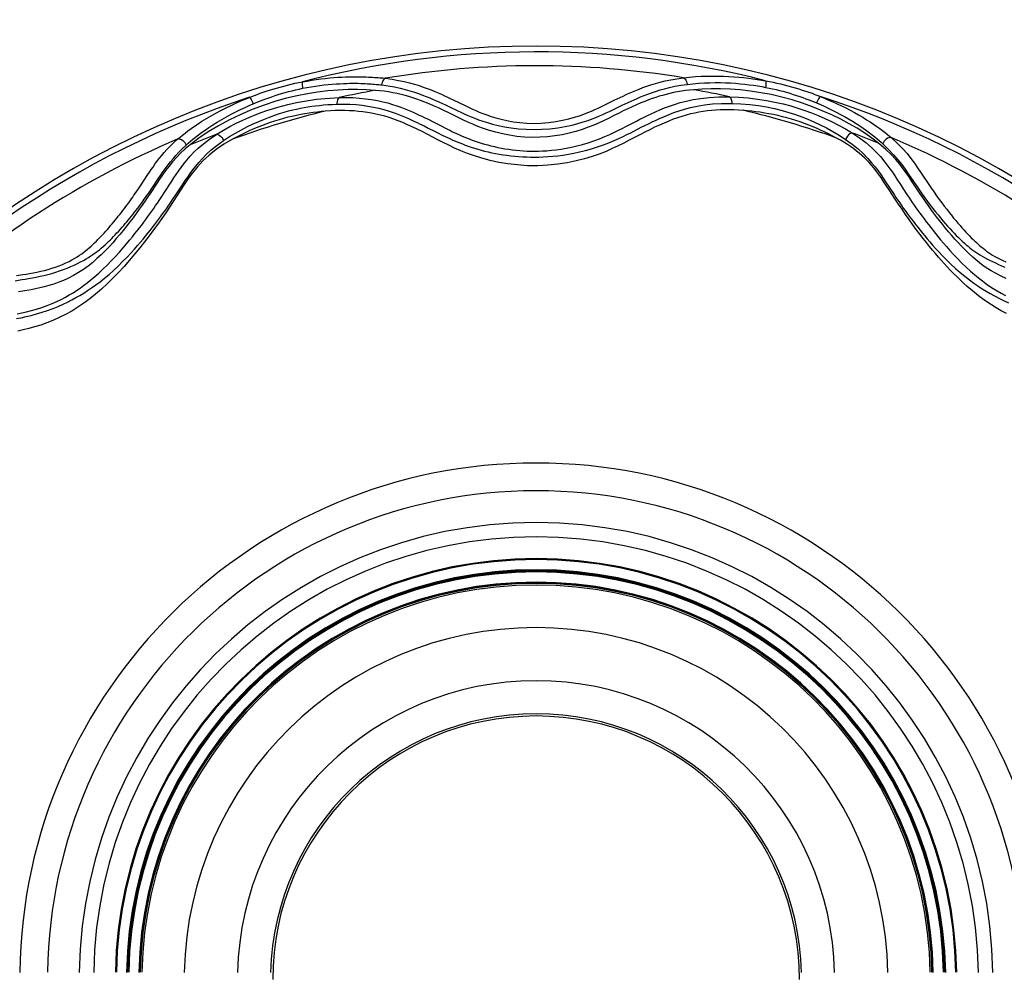
# Model space of a CAD drawing. Units: millimetres. Extents: x 197288 to 206785, y 6858 to 13184.
# Drawn here: x 200579 to 200691, y 10095 to 10203 of the extents above; entities that cross this region are included whole.
import ezdxf

# ---------------------------------------------------------------- set-up
doc = ezdxf.new("R2010")
doc.units = ezdxf.units.MM
doc.layers.add('DEFAULT', color=7, linetype='Continuous')
doc.layers.add('DiKom', color=7, linetype='Continuous')
doc.dimstyles.new('Qitele', dxfattribs={"dimscale": 85, "dimtxt": 4, "dimasz": 5, "dimexe": 4, "dimexo": 0, "dimgap": 3, "dimtad": 1, "dimdec": 0, "dimrnd": 10, "dimzin": 1, "dimtxsty": 'Standard', "dimblk": 'OBLIQUE', "dimcen": 5, "dimdle": 4, "dimclrd": 256, "dimclre": 256, "dimclrt": 256, "dimadec": 0, "dimazin": 0, "dimtfac": 1, "dimtdec": 0, "dimtmove": 0, "dimatfit": 3, "dimldrblk": 'OBLIQUE', "dimfxl": 6, "dimfxlon": 1, "dimlwd": 40, "dimlwe": 30, "dimarcsym": 0})

# ---------------------------------------------------------------- blocks, each defined once
blk = doc.blocks.new('FS-24301')
for p, q in [((200628.49, 10194.29), (200629.92, 10193.6)), ((200627.92, 10193.56), (200628.99, 10193.05)), ((200625.71, 10192.05), (200626.18, 10191.81)), ((200626.18, 10191.81), (200627.12, 10191.32)), ((200625.16, 10191.33), (200625.63, 10191.09)), ((200627.12, 10191.32), (200627.6, 10191.08)), ((200592.87, 10184.52), (200593.71, 10185.8)), ((200681.7, 10186.07), (200682.64, 10184.66)), ((200592.56, 10184.06), (200592.87, 10184.52)), ((200677.72, 10184.97), (200678.68, 10183.52)), ((200578.6, 10173.7), (200579.35, 10173.82)), ((200578.73, 10174.29), (200579.47, 10174.4))]:
    blk.add_line(p, q)
for points in [[(200605.27, 10194.58), (200605.54, 10194.69), (200605.84, 10194.8), (200606.15, 10194.92), (200606.48, 10195.04), (200606.83, 10195.16), (200607.19, 10195.28), (200607.56, 10195.4), (200607.95, 10195.52), (200608.35, 10195.64), (200608.76, 10195.76), (200609.18, 10195.87), (200609.6, 10195.98), (200610.03, 10196.08), (200610.46, 10196.18), (200610.89, 10196.27), (200611.32, 10196.35)], [(200611.32, 10196.35), (200611.29, 10196.28), (200611.28, 10196.18), (200611.28, 10196.06), (200611.29, 10195.92), (200611.3, 10195.77), (200611.33, 10195.61)], [(200611.32, 10196.35), (200611.83, 10196.44), (200612.35, 10196.53), (200612.87, 10196.61), (200613.39, 10196.68), (200613.91, 10196.74), (200614.41, 10196.79), (200614.9, 10196.83), (200615.36, 10196.87), (200615.81, 10196.89), (200616.23, 10196.91), (200616.62, 10196.92), (200616.99, 10196.93), (200617.34, 10196.93), (200617.68, 10196.93), (200617.99, 10196.93), (200618.28, 10196.92), (200618.56, 10196.91), (200618.82, 10196.9), (200619.07, 10196.89), (200619.3, 10196.88), (200619.52, 10196.86), (200619.73, 10196.85), (200619.93, 10196.83), (200620.11, 10196.82), (200620.28, 10196.8), (200620.45, 10196.79), (200620.61, 10196.77), (200620.76, 10196.75)], [(200620.76, 10196.75), (200620.65, 10196.69), (200620.55, 10196.59), (200620.46, 10196.46), (200620.4, 10196.32), (200620.35, 10196.16), (200620.33, 10196)], [(200620.76, 10196.75), (200621.54, 10196.65), (200622.26, 10196.52), (200622.91, 10196.38), (200623.51, 10196.24), (200624.07, 10196.08), (200624.59, 10195.92), (200625.07, 10195.75), (200625.53, 10195.59), (200625.96, 10195.42), (200626.37, 10195.25), (200626.76, 10195.09), (200627.13, 10194.93), (200627.48, 10194.77), (200627.82, 10194.61), (200628.15, 10194.45), (200628.49, 10194.29)], [(200645.73, 10193.72), (200646.81, 10194.25), (200647.16, 10194.42), (200647.49, 10194.58), (200647.82, 10194.73), (200648.16, 10194.89), (200648.51, 10195.05), (200648.88, 10195.21), (200649.26, 10195.37), (200649.66, 10195.53), (200650.08, 10195.69), (200650.53, 10195.85), (200651, 10196.01), (200651.5, 10196.17), (200652.04, 10196.32), (200652.63, 10196.46), (200653.26, 10196.59), (200653.95, 10196.71), (200654.69, 10196.82)], [(200654.69, 10196.82), (200655.38, 10196.89), (200656.06, 10196.94), (200656.72, 10196.98), (200657.38, 10197), (200658.02, 10197.01), (200658.64, 10197.01), (200659.25, 10196.99), (200659.85, 10196.97), (200660.43, 10196.93), (200661, 10196.89), (200661.55, 10196.83), (200662.09, 10196.77), (200662.61, 10196.7), (200663.11, 10196.63), (200663.6, 10196.55), (200664.06, 10196.47)], [(200654.69, 10196.82), (200654.8, 10196.75), (200654.9, 10196.65), (200654.99, 10196.53), (200655.05, 10196.38), (200655.1, 10196.23), (200655.12, 10196.06)], [(200655.12, 10196.06), (200655.78, 10196.13), (200656.44, 10196.19), (200657.08, 10196.23), (200657.7, 10196.25), (200658.32, 10196.26), (200658.92, 10196.26), (200659.5, 10196.24), (200660.07, 10196.22), (200660.62, 10196.18), (200661.16, 10196.14), (200661.69, 10196.08), (200662.2, 10196.02), (200662.69, 10195.96), (200663.16, 10195.88), (200663.62, 10195.81), (200664.06, 10195.72)], [(200664.06, 10196.47), (200664.09, 10196.4), (200664.1, 10196.3), (200664.1, 10196.18), (200664.1, 10196.04), (200664.08, 10195.89), (200664.06, 10195.72)], [(200664.06, 10196.47), (200664.49, 10196.39), (200664.91, 10196.3), (200665.32, 10196.21), (200665.74, 10196.12), (200666.16, 10196.01), (200666.59, 10195.9), (200667.01, 10195.78), (200667.43, 10195.66), (200667.84, 10195.54), (200668.23, 10195.41), (200668.62, 10195.29), (200668.98, 10195.16), (200669.34, 10195.04), (200669.67, 10194.91), (200669.99, 10194.79), (200670.28, 10194.68)], [(200619.58, 10195.38), (200618.61, 10195.44), (200617.59, 10195.47), (200616.5, 10195.46), (200615.37, 10195.41), (200614.21, 10195.31), (200613.03, 10195.18), (200611.88, 10195), (200610.71, 10194.77), (200609.51, 10194.49), (200608.27, 10194.14), (200606.95, 10193.7), (200605.6, 10193.2), (200604.28, 10192.64), (200602.99, 10192.02), (200601.75, 10191.35), (200600.57, 10190.65), (200599.5, 10189.93), (200598.51, 10189.18)], [(200605.69, 10193.85), (200605.95, 10193.96), (200606.23, 10194.07), (200606.52, 10194.19), (200606.83, 10194.3), (200607.15, 10194.42), (200607.48, 10194.54), (200607.83, 10194.66), (200608.19, 10194.78), (200608.56, 10194.9), (200608.94, 10195.01), (200609.33, 10195.13), (200609.73, 10195.23), (200610.12, 10195.33), (200610.52, 10195.43), (200610.92, 10195.52), (200611.33, 10195.61)], [(200611.33, 10195.61), (200611.81, 10195.7), (200612.3, 10195.78), (200612.79, 10195.86), (200613.29, 10195.93), (200613.77, 10195.99), (200614.25, 10196.04), (200614.71, 10196.08), (200615.16, 10196.12), (200615.58, 10196.14), (200615.98, 10196.16), (200616.36, 10196.17), (200616.71, 10196.18), (200617.05, 10196.18), (200617.37, 10196.18), (200617.67, 10196.18), (200617.95, 10196.17), (200618.22, 10196.16), (200618.47, 10196.15), (200618.71, 10196.14), (200618.93, 10196.12), (200619.14, 10196.11), (200619.34, 10196.09), (200619.53, 10196.08), (200619.71, 10196.06), (200619.88, 10196.05), (200620.04, 10196.03), (200620.19, 10196.01), (200620.33, 10196)], [(200627.92, 10192.85), (200627.35, 10193.12), (200626.79, 10193.38), (200626.25, 10193.62), (200625.73, 10193.85), (200625.24, 10194.05), (200624.77, 10194.23), (200624.32, 10194.39), (200623.87, 10194.54), (200623.44, 10194.67), (200622.99, 10194.8), (200622.54, 10194.91), (200622.08, 10195.02), (200621.6, 10195.11), (200621.11, 10195.2), (200620.61, 10195.27), (200620.1, 10195.33), (200619.58, 10195.38)], [(200620.33, 10196), (200621.09, 10195.89), (200621.78, 10195.77), (200622.42, 10195.63), (200623.01, 10195.48), (200623.55, 10195.33), (200624.06, 10195.17), (200624.53, 10195.01), (200624.98, 10194.84), (200625.41, 10194.68), (200625.81, 10194.51), (200626.2, 10194.35), (200626.57, 10194.19), (200626.92, 10194.03), (200627.25, 10193.88), (200627.59, 10193.72), (200627.92, 10193.56)], [(200655.87, 10195.45), (200655.39, 10195.4), (200654.92, 10195.35), (200654.46, 10195.28), (200654.01, 10195.2), (200653.57, 10195.12), (200653.15, 10195.02), (200652.73, 10194.92), (200652.33, 10194.81), (200651.93, 10194.7), (200651.54, 10194.57), (200651.13, 10194.44), (200650.72, 10194.29), (200650.29, 10194.12), (200649.84, 10193.94), (200649.37, 10193.74), (200648.87, 10193.52), (200648.36, 10193.28), (200647.84, 10193.03), (200647.31, 10192.76), (200646.77, 10192.5), (200646.23, 10192.23), (200645.67, 10191.96), (200645.1, 10191.69), (200644.49, 10191.43), (200643.86, 10191.17), (200643.18, 10190.93), (200642.45, 10190.7), (200641.68, 10190.5), (200640.88, 10190.32), (200640.05, 10190.19), (200639.2, 10190.09), (200638.33, 10190.03), (200637.45, 10190.02), (200636.58, 10190.06), (200635.72, 10190.14), (200634.89, 10190.26), (200634.08, 10190.41), (200633.32, 10190.6), (200632.6, 10190.81), (200631.92, 10191.03), (200631.29, 10191.27), (200630.7, 10191.52), (200630.14, 10191.77), (200629.58, 10192.03), (200629.03, 10192.3), (200627.92, 10192.85)], [(200647.73, 10193.69), (200648.06, 10193.85), (200648.39, 10194), (200648.73, 10194.15), (200649.08, 10194.31), (200649.44, 10194.47), (200649.82, 10194.63), (200650.21, 10194.79), (200650.63, 10194.95), (200651.07, 10195.11), (200651.53, 10195.26), (200652.03, 10195.42), (200652.55, 10195.56), (200653.12, 10195.71), (200653.73, 10195.84), (200654.4, 10195.96), (200655.12, 10196.06)], [(200676.97, 10189.33), (200676.17, 10189.94), (200675.34, 10190.52), (200674.48, 10191.06), (200673.57, 10191.58), (200672.61, 10192.09), (200671.58, 10192.59), (200670.51, 10193.06), (200669.39, 10193.51), (200668.24, 10193.92), (200667.07, 10194.29), (200665.89, 10194.61), (200664.69, 10194.89), (200663.5, 10195.11), (200662.32, 10195.29), (200661.16, 10195.42), (200660.02, 10195.5), (200658.92, 10195.54), (200657.86, 10195.55), (200656.84, 10195.51), (200655.87, 10195.45)], [(200664.06, 10195.72), (200664.46, 10195.64), (200664.85, 10195.56), (200665.24, 10195.47), (200665.62, 10195.37), (200666.02, 10195.27), (200666.42, 10195.16), (200666.81, 10195.04), (200667.2, 10194.92), (200667.58, 10194.8), (200667.95, 10194.67), (200668.3, 10194.55), (200668.64, 10194.42), (200668.97, 10194.3), (200669.28, 10194.18), (200669.58, 10194.06), (200669.86, 10193.94)], [(200597.12, 10189.85), (200597.37, 10190.06), (200597.65, 10190.29), (200597.94, 10190.52), (200598.27, 10190.76), (200598.62, 10191.02), (200599, 10191.29), (200599.42, 10191.57), (200599.87, 10191.86), (200600.37, 10192.17), (200600.9, 10192.48), (200601.46, 10192.79), (200602.03, 10193.1), (200602.61, 10193.39), (200603.18, 10193.67), (200603.74, 10193.93), (200604.28, 10194.17), (200604.78, 10194.39), (200605.27, 10194.58)], [(200601.55, 10190.38), (200602.3, 10190.83), (200603.04, 10191.25), (200603.78, 10191.63), (200604.51, 10191.97), (200605.22, 10192.29), (200605.92, 10192.58), (200606.6, 10192.84), (200607.26, 10193.08), (200607.89, 10193.29), (200608.5, 10193.47), (200609.08, 10193.63), (200609.63, 10193.77), (200610.14, 10193.89), (200610.63, 10193.99), (200611.1, 10194.08), (200611.55, 10194.16), (200612, 10194.24), (200612.46, 10194.3), (200612.92, 10194.36), (200613.4, 10194.42), (200613.9, 10194.46), (200614.42, 10194.5), (200614.95, 10194.53), (200615.5, 10194.55)], [(200605.27, 10194.58), (200605.33, 10194.53), (200605.39, 10194.44), (200605.47, 10194.32), (200605.55, 10194.18), (200605.62, 10194.02), (200605.69, 10193.85)], [(200615.5, 10194.55), (200615.42, 10194.48), (200615.35, 10194.38), (200615.3, 10194.26), (200615.26, 10194.12), (200615.24, 10193.97), (200615.23, 10193.8)], [(200615.5, 10194.55), (200616.28, 10194.56), (200617.04, 10194.55), (200617.78, 10194.5), (200618.5, 10194.43), (200619.19, 10194.33), (200619.85, 10194.22), (200620.47, 10194.08), (200621.04, 10193.94), (200621.57, 10193.78), (200622.05, 10193.63), (200622.5, 10193.47), (200622.91, 10193.32), (200623.29, 10193.16), (200623.65, 10193.01), (200623.99, 10192.86), (200624.31, 10192.72), (200624.62, 10192.57), (200624.92, 10192.44), (200625.19, 10192.3), (200625.46, 10192.17), (200625.71, 10192.05)], [(200648.14, 10191.26), (200649.34, 10191.88), (200649.74, 10192.09), (200650.16, 10192.3), (200650.59, 10192.51), (200651.04, 10192.72), (200651.52, 10192.94), (200652.01, 10193.15), (200652.54, 10193.37), (200653.1, 10193.58), (200653.69, 10193.78), (200654.34, 10193.98), (200655.04, 10194.16), (200655.82, 10194.33), (200656.68, 10194.47), (200657.64, 10194.58), (200658.73, 10194.64), (200659.94, 10194.64)], [(200659.94, 10194.64), (200660.02, 10194.57), (200660.08, 10194.47), (200660.14, 10194.35), (200660.18, 10194.21), (200660.21, 10194.05), (200660.21, 10193.89)], [(200659.94, 10194.64), (200661.02, 10194.6), (200662.08, 10194.51), (200663.13, 10194.39), (200664.14, 10194.23), (200665.12, 10194.04), (200666.05, 10193.83), (200666.92, 10193.6), (200667.74, 10193.35), (200668.52, 10193.09), (200669.28, 10192.81), (200670.03, 10192.51), (200670.79, 10192.19), (200671.57, 10191.82), (200672.36, 10191.42), (200673.15, 10190.99), (200673.94, 10190.52)], [(200670.28, 10194.68), (200670.22, 10194.62), (200670.15, 10194.53), (200670.08, 10194.42), (200670, 10194.27), (200669.93, 10194.11), (200669.86, 10193.94)], [(200670.28, 10194.68), (200670.75, 10194.49), (200671.23, 10194.28), (200671.71, 10194.07), (200672.2, 10193.85), (200672.7, 10193.61), (200673.19, 10193.37), (200673.69, 10193.11), (200674.17, 10192.85), (200674.65, 10192.58), (200675.11, 10192.31), (200675.55, 10192.04), (200675.97, 10191.78), (200676.36, 10191.52), (200676.72, 10191.27), (200677.06, 10191.03), (200677.37, 10190.8), (200677.66, 10190.58), (200677.92, 10190.37), (200678.15, 10190.18), (200678.36, 10190)], [(200598.07, 10189.14), (200598.31, 10189.35), (200598.57, 10189.58), (200598.84, 10189.81), (200599.14, 10190.05), (200599.47, 10190.31), (200599.83, 10190.58), (200600.22, 10190.86), (200600.64, 10191.15), (200601.11, 10191.45), (200601.6, 10191.76), (200602.12, 10192.07), (200602.66, 10192.38), (200603.2, 10192.67), (200603.74, 10192.95), (200604.26, 10193.21), (200604.77, 10193.44), (200605.24, 10193.66), (200605.69, 10193.85)], [(200602.32, 10189.67), (200603.01, 10190.11), (200603.7, 10190.52), (200604.38, 10190.9), (200605.05, 10191.25), (200605.71, 10191.56), (200606.35, 10191.85), (200606.97, 10192.11), (200607.57, 10192.34), (200608.15, 10192.55), (200608.7, 10192.73), (200609.23, 10192.89), (200609.73, 10193.03), (200610.2, 10193.15), (200610.65, 10193.25), (200611.08, 10193.34), (200611.51, 10193.42), (200611.93, 10193.49), (200612.36, 10193.56), (200612.79, 10193.62), (200613.24, 10193.67), (200613.71, 10193.72), (200614.2, 10193.75), (200614.71, 10193.78), (200615.23, 10193.8)], [(200613.91, 10193), (200613.46, 10192.96), (200613.01, 10192.91), (200612.54, 10192.85), (200612.07, 10192.79), (200611.6, 10192.71), (200611.12, 10192.63), (200610.64, 10192.53), (200610.15, 10192.42), (200609.65, 10192.31), (200609.15, 10192.18), (200608.65, 10192.04), (200608.14, 10191.88), (200607.64, 10191.71), (200607.13, 10191.54), (200606.63, 10191.35), (200606.14, 10191.15), (200605.65, 10190.95), (200605.17, 10190.73), (200604.7, 10190.52), (200604.24, 10190.29), (200603.79, 10190.06), (200603.36, 10189.83)], [(200625.51, 10190.39), (200624.94, 10190.68), (200624.37, 10190.96), (200623.82, 10191.22), (200623.27, 10191.47), (200622.74, 10191.7), (200622.22, 10191.91), (200621.7, 10192.1), (200621.19, 10192.27), (200620.68, 10192.43), (200620.18, 10192.56), (200619.68, 10192.68), (200619.19, 10192.78), (200618.7, 10192.87), (200618.2, 10192.94), (200617.7, 10192.99), (200617.19, 10193.04), (200616.67, 10193.06), (200616.15, 10193.08), (200615.61, 10193.08), (200615.05, 10193.07), (200614.49, 10193.04), (200613.91, 10193)], [(200615.23, 10193.8), (200615.97, 10193.81), (200616.7, 10193.8), (200617.41, 10193.75), (200618.1, 10193.68), (200618.77, 10193.59), (200619.4, 10193.47), (200620, 10193.34), (200620.56, 10193.2), (200621.07, 10193.04), (200621.54, 10192.89), (200621.98, 10192.74), (200622.38, 10192.58), (200622.76, 10192.43), (200623.11, 10192.28), (200623.45, 10192.14), (200623.77, 10191.99), (200624.08, 10191.85), (200624.37, 10191.71), (200624.65, 10191.58), (200624.91, 10191.45), (200625.16, 10191.33)], [(200661.52, 10193.1), (200660.97, 10193.14), (200660.43, 10193.16), (200659.9, 10193.17), (200659.39, 10193.17), (200658.88, 10193.15), (200658.39, 10193.13), (200657.9, 10193.09), (200657.42, 10193.03), (200656.94, 10192.97), (200656.46, 10192.89), (200655.99, 10192.8), (200655.51, 10192.69), (200655.02, 10192.56), (200654.53, 10192.42), (200654.03, 10192.26), (200653.53, 10192.08), (200653.02, 10191.88), (200652.49, 10191.66), (200651.96, 10191.43), (200651.42, 10191.17), (200650.87, 10190.9), (200650.3, 10190.62), (200649.73, 10190.32), (200649.13, 10190.01), (200648.53, 10189.69), (200647.91, 10189.37), (200647.27, 10189.05), (200646.59, 10188.74), (200645.88, 10188.43), (200645.12, 10188.13), (200644.3, 10187.85), (200643.42, 10187.58), (200642.47, 10187.34), (200641.46, 10187.13), (200640.38, 10186.97), (200639.26, 10186.85), (200638.11, 10186.8), (200636.95, 10186.8), (200635.81, 10186.88), (200634.7, 10187.01), (200633.66, 10187.18), (200632.67, 10187.4), (200631.75, 10187.64), (200630.89, 10187.91), (200630.1, 10188.19), (200629.35, 10188.5), (200628.64, 10188.81), (200627.97, 10189.12), (200627.33, 10189.44), (200626.71, 10189.76), (200625.51, 10190.39)], [(200628.99, 10193.05), (200629.36, 10192.88), (200629.74, 10192.7), (200630.13, 10192.53), (200630.52, 10192.36), (200630.94, 10192.2), (200631.37, 10192.03), (200631.85, 10191.86), (200632.38, 10191.7), (200632.96, 10191.53), (200633.6, 10191.38), (200634.31, 10191.24), (200635.08, 10191.11), (200635.91, 10191.01), (200636.78, 10190.95), (200637.68, 10190.92), (200638.58, 10190.95), (200639.48, 10191.01), (200640.39, 10191.12), (200641.24, 10191.26), (200642.01, 10191.43), (200642.69, 10191.6), (200643.29, 10191.78), (200643.83, 10191.96), (200644.3, 10192.13), (200644.74, 10192.3), (200645.14, 10192.47), (200645.53, 10192.64), (200645.91, 10192.82), (200646.29, 10192.99), (200647.73, 10193.69)], [(200629.92, 10193.6), (200630.29, 10193.42), (200630.66, 10193.25), (200631.05, 10193.08), (200631.44, 10192.91), (200631.86, 10192.74), (200632.31, 10192.58), (200632.81, 10192.41), (200633.35, 10192.24), (200633.95, 10192.08), (200634.6, 10191.94), (200635.32, 10191.81), (200636.08, 10191.71), (200636.87, 10191.65), (200637.68, 10191.62), (200638.5, 10191.65), (200639.32, 10191.71), (200640.15, 10191.83), (200640.94, 10191.97), (200641.65, 10192.13), (200642.28, 10192.31), (200642.85, 10192.49), (200643.35, 10192.67), (200643.8, 10192.84), (200644.22, 10193.02), (200644.61, 10193.19), (200644.99, 10193.36), (200645.36, 10193.54), (200645.73, 10193.72)], [(200649.89, 10191.17), (200650.3, 10191.37), (200650.71, 10191.58), (200651.14, 10191.78), (200651.59, 10192), (200652.06, 10192.21), (200652.55, 10192.42), (200653.07, 10192.63), (200653.61, 10192.84), (200654.2, 10193.05), (200654.83, 10193.24), (200655.52, 10193.42), (200656.26, 10193.58), (200657.09, 10193.72), (200658.01, 10193.83), (200659.05, 10193.88), (200660.21, 10193.89)], [(200660.21, 10193.89), (200661.24, 10193.85), (200662.25, 10193.76), (200663.23, 10193.64), (200664.17, 10193.49), (200665.08, 10193.3), (200665.93, 10193.09), (200666.72, 10192.86), (200667.47, 10192.62), (200668.18, 10192.36), (200668.87, 10192.08), (200669.56, 10191.78), (200670.26, 10191.46), (200670.98, 10191.1), (200671.71, 10190.7), (200672.45, 10190.27), (200673.17, 10189.8)], [(200672.14, 10189.95), (200671.72, 10190.17), (200671.29, 10190.39), (200670.85, 10190.61), (200670.4, 10190.82), (200669.93, 10191.03), (200669.46, 10191.23), (200668.98, 10191.42), (200668.49, 10191.6), (200668, 10191.78), (200667.5, 10191.95), (200666.99, 10192.1), (200666.48, 10192.25), (200665.97, 10192.38), (200665.45, 10192.51), (200664.95, 10192.62), (200664.44, 10192.72), (200663.94, 10192.8), (200663.45, 10192.88), (200662.96, 10192.95), (200662.48, 10193.01), (200662, 10193.06), (200661.52, 10193.1)], [(200669.86, 10193.94), (200670.29, 10193.76), (200670.74, 10193.56), (200671.19, 10193.34), (200671.65, 10193.12), (200672.11, 10192.89), (200672.58, 10192.64), (200673.04, 10192.39), (200673.5, 10192.13), (200673.94, 10191.86), (200674.37, 10191.59), (200674.79, 10191.33), (200675.18, 10191.06), (200675.54, 10190.8), (200675.88, 10190.55), (200676.2, 10190.31), (200676.49, 10190.08), (200676.75, 10189.87), (200676.99, 10189.66), (200677.21, 10189.47), (200677.41, 10189.29)], [(200625.63, 10191.09), (200626.34, 10190.73), (200626.82, 10190.49)], [(200626.82, 10190.49), (200627.06, 10190.37), (200627.31, 10190.25), (200627.56, 10190.13), (200627.82, 10190), (200628.08, 10189.88), (200628.35, 10189.76), (200628.63, 10189.64), (200628.92, 10189.52), (200629.22, 10189.39), (200629.53, 10189.27), (200629.85, 10189.15), (200630.19, 10189.03), (200630.54, 10188.91), (200630.91, 10188.79), (200631.28, 10188.68), (200631.67, 10188.57), (200632.06, 10188.47), (200632.46, 10188.37), (200632.87, 10188.28), (200633.29, 10188.2), (200633.71, 10188.12), (200634.15, 10188.05), (200634.59, 10187.98), (200635.05, 10187.93), (200635.51, 10187.88), (200635.96, 10187.84), (200636.41, 10187.81), (200636.86, 10187.79), (200637.3, 10187.78), (200637.76, 10187.77), (200638.23, 10187.78), (200638.73, 10187.8), (200639.26, 10187.83), (200639.81, 10187.87), (200640.38, 10187.93), (200640.97, 10188.01), (200641.59, 10188.11), (200642.22, 10188.22), (200642.88, 10188.36), (200643.56, 10188.53), (200644.24, 10188.72), (200644.92, 10188.93), (200645.58, 10189.17), (200646.22, 10189.41), (200646.81, 10189.66), (200647.34, 10189.9), (200647.82, 10190.12), (200648.26, 10190.34), (200648.69, 10190.55), (200649.89, 10191.17)], [(200627.6, 10191.08), (200627.84, 10190.95), (200628.09, 10190.83), (200628.34, 10190.71), (200628.6, 10190.58), (200628.86, 10190.46), (200629.13, 10190.34), (200629.41, 10190.21), (200629.7, 10190.09), (200630, 10189.97), (200630.31, 10189.84), (200630.63, 10189.72), (200630.97, 10189.6), (200631.31, 10189.48), (200631.67, 10189.37), (200632.03, 10189.26), (200632.41, 10189.16), (200632.78, 10189.06), (200633.17, 10188.97), (200633.56, 10188.88), (200633.96, 10188.8), (200634.37, 10188.73), (200634.79, 10188.67), (200635.22, 10188.61), (200635.65, 10188.56), (200636.08, 10188.52), (200636.5, 10188.49), (200636.92, 10188.47), (200637.33, 10188.45), (200637.75, 10188.45), (200638.2, 10188.46), (200638.66, 10188.48), (200639.16, 10188.51), (200639.67, 10188.55), (200640.2, 10188.61), (200640.76, 10188.69), (200641.34, 10188.79), (200641.94, 10188.91), (200642.57, 10189.05), (200643.2, 10189.22), (200643.85, 10189.41), (200644.49, 10189.62), (200645.13, 10189.86), (200645.74, 10190.11), (200646.31, 10190.36), (200646.83, 10190.6), (200647.3, 10190.83), (200647.73, 10191.05), (200648.14, 10191.26)], [(200593.71, 10185.8), (200593.9, 10186.07), (200594.09, 10186.36), (200594.3, 10186.65), (200594.51, 10186.96), (200594.74, 10187.27), (200594.99, 10187.6), (200595.26, 10187.94), (200595.56, 10188.29), (200595.88, 10188.65), (200596.25, 10189.03), (200596.66, 10189.43), (200597.12, 10189.85)], [(200596.44, 10185.05), (200596.68, 10185.42), (200596.93, 10185.8), (200597.2, 10186.19), (200597.49, 10186.6), (200597.8, 10187.02), (200598.15, 10187.44), (200598.52, 10187.88), (200598.95, 10188.33), (200599.44, 10188.8), (200600.03, 10189.3), (200600.73, 10189.83), (200601.55, 10190.38)], [(200596.81, 10183.37), (200597.72, 10184.74), (200597.97, 10185.12), (200598.24, 10185.51), (200598.52, 10185.91), (200598.82, 10186.33), (200599.15, 10186.75), (200599.52, 10187.18), (200599.92, 10187.63), (200600.39, 10188.1), (200600.92, 10188.59), (200601.56, 10189.11), (200602.32, 10189.67)], [(200597.12, 10189.85), (200597.26, 10189.85), (200597.4, 10189.82), (200597.55, 10189.77), (200597.69, 10189.68), (200597.81, 10189.57), (200597.92, 10189.44), (200598.01, 10189.29), (200598.07, 10189.14)], [(200603.36, 10189.83), (200602.37, 10189.24), (200601.47, 10188.63), (200600.67, 10188), (200599.96, 10187.34), (200599.34, 10186.67), (200598.8, 10186), (200598.31, 10185.33), (200597.85, 10184.66), (200597.43, 10184.01)], [(200601.55, 10190.38), (200601.69, 10190.36), (200601.83, 10190.29), (200601.98, 10190.17), (200602.12, 10190.02), (200602.23, 10189.85), (200602.32, 10189.67)], [(200678.82, 10183), (200678.12, 10184.06), (200677.8, 10184.55), (200677.5, 10185.01), (200677.2, 10185.44), (200676.92, 10185.83), (200676.64, 10186.2), (200676.37, 10186.54), (200676.1, 10186.85), (200675.84, 10187.15), (200675.57, 10187.43), (200675.3, 10187.7), (200675.02, 10187.96), (200674.73, 10188.21), (200674.42, 10188.46), (200674.09, 10188.71), (200673.74, 10188.97), (200673.37, 10189.22), (200672.97, 10189.46), (200672.57, 10189.71), (200672.14, 10189.95)], [(200673.94, 10190.52), (200673.8, 10190.49), (200673.66, 10190.42), (200673.51, 10190.3), (200673.37, 10190.16), (200673.26, 10189.98), (200673.17, 10189.8)], [(200673.17, 10189.8), (200673.93, 10189.25), (200674.58, 10188.71), (200675.17, 10188.17), (200675.69, 10187.63), (200676.13, 10187.13), (200676.52, 10186.66), (200676.86, 10186.21), (200677.17, 10185.78), (200677.45, 10185.37), (200677.72, 10184.97)], [(200673.94, 10190.52), (200674.75, 10189.97), (200675.48, 10189.43), (200676.11, 10188.88), (200676.66, 10188.34), (200677.13, 10187.83), (200677.53, 10187.35), (200677.88, 10186.9), (200678.2, 10186.46), (200678.49, 10186.05), (200678.76, 10185.65), (200679.01, 10185.26)], [(200678.36, 10190), (200678.22, 10190), (200678.08, 10189.98), (200677.93, 10189.92), (200677.79, 10189.83), (200677.67, 10189.72), (200677.56, 10189.59), (200677.47, 10189.44), (200677.41, 10189.29)], [(200678.36, 10190), (200679.05, 10189.36), (200679.65, 10188.75), (200680.16, 10188.17), (200680.6, 10187.61), (200681, 10187.08), (200681.36, 10186.56), (200681.7, 10186.07)], [(200598.51, 10189.18), (200597.96, 10188.71), (200597.44, 10188.23), (200596.97, 10187.75), (200596.52, 10187.25), (200596.12, 10186.75), (200595.73, 10186.25), (200595.37, 10185.75), (200595.03, 10185.25), (200594.69, 10184.75)], [(200594.96, 10185.4), (200595.15, 10185.68), (200595.35, 10185.98), (200595.56, 10186.28), (200595.79, 10186.59), (200596.03, 10186.91), (200596.29, 10187.25), (200596.58, 10187.59), (200596.89, 10187.96), (200597.24, 10188.33), (200597.63, 10188.73), (200598.07, 10189.14)], [(200680.75, 10184.97), (200680.43, 10185.45), (200680.09, 10185.93), (200679.73, 10186.44), (200679.33, 10186.96), (200678.87, 10187.51), (200678.34, 10188.09), (200677.7, 10188.69), (200676.97, 10189.33)], [(200677.41, 10189.29), (200678.07, 10188.66), (200678.64, 10188.05), (200679.13, 10187.48), (200679.56, 10186.93), (200679.95, 10186.4), (200680.31, 10185.89), (200680.65, 10185.39), (200681.28, 10184.45)], [(200579.35, 10173.82), (200579.72, 10173.88), (200580.13, 10173.95), (200580.55, 10174.02), (200580.99, 10174.11), (200581.43, 10174.2), (200581.87, 10174.3), (200582.31, 10174.41), (200582.76, 10174.53), (200583.21, 10174.67), (200583.66, 10174.82), (200584.11, 10174.98), (200584.53, 10175.14), (200584.94, 10175.31), (200585.33, 10175.49), (200585.69, 10175.66), (200586.04, 10175.84), (200586.36, 10176.01), (200586.66, 10176.18), (200586.94, 10176.35), (200587.2, 10176.52), (200587.45, 10176.68), (200587.7, 10176.86), (200587.94, 10177.04), (200588.18, 10177.23), (200588.4, 10177.42), (200588.62, 10177.6), (200588.83, 10177.79), (200589.03, 10177.97), (200589.22, 10178.15), (200589.41, 10178.33), (200589.59, 10178.52), (200589.79, 10178.72), (200589.99, 10178.93), (200590.19, 10179.14), (200590.38, 10179.35), (200590.58, 10179.56), (200590.76, 10179.78), (200590.95, 10179.99), (200591.13, 10180.2), (200591.31, 10180.41), (200591.49, 10180.63), (200591.67, 10180.84), (200591.85, 10181.06), (200592.02, 10181.28), (200592.2, 10181.5), (200592.37, 10181.72), (200592.54, 10181.94), (200592.7, 10182.16), (200592.86, 10182.37), (200593.01, 10182.57), (200593.16, 10182.78), (200593.3, 10182.98), (200593.45, 10183.19), (200593.6, 10183.4), (200593.76, 10183.63), (200593.92, 10183.86), (200594.08, 10184.1), (200594.96, 10185.4)], [(200595.37, 10183.41), (200595.57, 10183.71), (200596.44, 10185.05)], [(200679.01, 10185.26), (200679.49, 10184.53), (200679.71, 10184.18), (200680.14, 10183.53)], [(200597.43, 10184.01), (200596.59, 10182.72), (200596.18, 10182.08), (200595.74, 10181.44), (200595.3, 10180.79), (200594.84, 10180.14), (200594.36, 10179.48), (200593.85, 10178.8), (200593.33, 10178.12), (200592.78, 10177.43), (200592.2, 10176.73), (200591.61, 10176.03), (200591, 10175.33), (200590.37, 10174.65), (200589.72, 10173.99), (200589.07, 10173.35), (200588.41, 10172.75), (200587.75, 10172.18), (200587.08, 10171.65), (200586.4, 10171.15), (200585.72, 10170.68), (200585.03, 10170.25), (200584.33, 10169.86), (200583.62, 10169.5), (200582.9, 10169.17), (200582.19, 10168.89), (200581.5, 10168.64), (200580.81, 10168.43), (200580.15, 10168.25), (200579.5, 10168.1), (200578.88, 10167.97)], [(200594.69, 10184.75), (200594.04, 10183.75), (200593.72, 10183.27), (200593.39, 10182.79), (200593.06, 10182.31), (200592.73, 10181.83), (200592.38, 10181.36), (200592.02, 10180.87), (200591.65, 10180.39), (200591.28, 10179.91), (200590.89, 10179.43), (200590.5, 10178.96), (200590.1, 10178.5), (200589.7, 10178.03), (200589.28, 10177.57), (200588.84, 10177.11), (200588.38, 10176.66), (200587.91, 10176.22), (200587.42, 10175.78), (200586.9, 10175.37), (200586.37, 10174.98), (200585.82, 10174.62), (200585.25, 10174.3), (200584.68, 10174), (200584.11, 10173.74), (200583.55, 10173.52), (200582.99, 10173.32), (200582.44, 10173.15), (200581.91, 10173.01), (200581.4, 10172.89), (200580.9, 10172.78), (200580.42, 10172.68), (200579.94, 10172.6), (200579.47, 10172.52), (200578.98, 10172.44)], [(200579.47, 10174.4), (200579.84, 10174.46), (200580.24, 10174.53), (200580.65, 10174.6), (200581.07, 10174.69), (200581.5, 10174.78), (200581.92, 10174.88), (200582.34, 10174.99), (200582.76, 10175.12), (200583.18, 10175.25), (200583.59, 10175.4), (200584, 10175.56), (200584.38, 10175.73), (200584.73, 10175.9), (200585.06, 10176.08), (200585.37, 10176.25), (200585.66, 10176.43), (200585.93, 10176.6), (200586.17, 10176.78), (200586.4, 10176.95), (200586.62, 10177.11), (200586.82, 10177.28), (200587.03, 10177.46), (200587.24, 10177.64), (200587.44, 10177.83), (200587.64, 10178.02), (200587.84, 10178.21), (200588.02, 10178.4), (200588.2, 10178.58), (200588.38, 10178.76), (200588.55, 10178.94), (200588.72, 10179.13), (200588.91, 10179.34), (200589.09, 10179.55), (200589.28, 10179.76), (200589.46, 10179.97), (200589.64, 10180.19), (200589.82, 10180.4), (200590, 10180.61), (200590.17, 10180.83), (200590.34, 10181.04), (200590.52, 10181.26), (200590.69, 10181.48), (200590.86, 10181.7), (200591.03, 10181.92), (200591.19, 10182.14), (200591.36, 10182.36), (200591.52, 10182.58), (200591.68, 10182.8), (200591.83, 10183.01), (200591.98, 10183.22), (200592.12, 10183.43), (200592.27, 10183.63), (200592.56, 10184.06)], [(200691.47, 10173.97), (200690.89, 10174.23), (200690.31, 10174.51), (200689.74, 10174.83), (200689.19, 10175.18), (200688.66, 10175.56), (200688.15, 10175.96), (200687.67, 10176.37), (200687.21, 10176.79), (200686.78, 10177.21), (200686.37, 10177.63), (200685.98, 10178.04), (200685.61, 10178.45), (200685.25, 10178.86), (200684.9, 10179.28), (200684.55, 10179.7), (200684.2, 10180.13), (200683.86, 10180.56), (200683.52, 10180.99), (200683.19, 10181.43), (200682.87, 10181.86), (200682.56, 10182.29), (200682.26, 10182.73), (200681.96, 10183.16), (200681.66, 10183.6), (200681.36, 10184.05), (200680.75, 10184.97)], [(200681.28, 10184.45), (200681.59, 10184), (200681.9, 10183.56), (200682.2, 10183.13), (200682.51, 10182.72), (200682.81, 10182.32), (200683.11, 10181.93), (200683.4, 10181.55), (200683.69, 10181.19), (200683.98, 10180.85), (200684.25, 10180.52), (200684.52, 10180.21), (200684.78, 10179.92), (200685.04, 10179.63), (200685.29, 10179.36), (200685.53, 10179.11), (200685.77, 10178.86), (200686.01, 10178.63), (200686.24, 10178.4), (200686.46, 10178.19), (200686.69, 10177.99), (200686.9, 10177.8), (200687.12, 10177.62), (200687.33, 10177.44), (200687.55, 10177.27), (200687.77, 10177.11), (200687.99, 10176.95), (200688.23, 10176.79), (200688.47, 10176.64), (200688.72, 10176.49), (200688.98, 10176.34), (200689.26, 10176.18), (200689.56, 10176.03), (200689.88, 10175.87), (200690.22, 10175.72), (200690.57, 10175.56), (200690.93, 10175.41), (200691.31, 10175.26)], [(200682.64, 10184.66), (200682.94, 10184.22), (200683.24, 10183.78), (200683.53, 10183.37), (200683.83, 10182.96), (200684.11, 10182.57), (200684.4, 10182.19), (200684.68, 10181.83), (200684.95, 10181.48), (200685.22, 10181.15), (200685.47, 10180.84), (200685.72, 10180.54), (200685.96, 10180.26), (200686.2, 10179.98), (200686.42, 10179.73), (200686.65, 10179.48), (200686.87, 10179.24), (200687.08, 10179.02), (200687.28, 10178.8), (200687.48, 10178.6), (200687.68, 10178.41), (200687.87, 10178.22), (200688.06, 10178.05), (200688.25, 10177.88), (200688.43, 10177.71), (200688.62, 10177.55), (200688.82, 10177.39), (200689.01, 10177.24), (200689.22, 10177.08), (200689.44, 10176.93), (200689.67, 10176.78), (200689.91, 10176.62), (200690.18, 10176.46), (200690.47, 10176.31), (200690.77, 10176.15), (200691.09, 10176), (200691.43, 10175.85)], [(200578.74, 10169.38), (200579.28, 10169.49), (200579.84, 10169.61), (200580.43, 10169.75), (200581.03, 10169.91), (200581.66, 10170.1), (200582.29, 10170.31), (200582.91, 10170.54), (200583.5, 10170.78), (200584.05, 10171.03), (200584.56, 10171.27), (200585.05, 10171.52), (200585.51, 10171.77), (200585.95, 10172.03), (200586.4, 10172.3), (200586.84, 10172.58), (200587.3, 10172.89), (200587.78, 10173.23), (200588.27, 10173.59), (200588.77, 10173.99), (200589.28, 10174.42), (200589.8, 10174.88), (200590.31, 10175.36), (200590.83, 10175.87), (200591.33, 10176.37), (200591.77, 10176.85), (200592.18, 10177.3), (200592.54, 10177.71), (200592.86, 10178.09), (200593.16, 10178.44), (200593.44, 10178.78), (200593.7, 10179.1), (200593.96, 10179.42), (200594.21, 10179.74), (200594.45, 10180.05), (200594.69, 10180.37), (200594.93, 10180.68), (200595.16, 10180.99), (200595.38, 10181.3), (200595.6, 10181.6), (200595.81, 10181.9), (200596.01, 10182.18), (200596.21, 10182.47), (200596.4, 10182.76), (200596.6, 10183.05), (200596.81, 10183.37)], [(200578.82, 10169.93), (200579.35, 10170.04), (200579.89, 10170.16), (200580.46, 10170.3), (200581.03, 10170.46), (200581.63, 10170.65), (200582.22, 10170.86), (200582.8, 10171.1), (200583.35, 10171.34), (200583.85, 10171.58), (200584.33, 10171.83), (200584.76, 10172.08), (200585.18, 10172.33), (200585.59, 10172.59), (200585.98, 10172.86), (200586.38, 10173.15), (200586.79, 10173.46), (200587.22, 10173.8), (200587.66, 10174.17), (200588.12, 10174.57), (200588.58, 10175), (200589.06, 10175.46), (200589.53, 10175.95), (200590.01, 10176.46), (200590.48, 10176.97), (200590.9, 10177.45), (200591.29, 10177.91), (200591.63, 10178.32), (200591.94, 10178.7), (200592.23, 10179.06), (200592.5, 10179.4), (200592.75, 10179.72), (200593, 10180.04), (200593.24, 10180.36), (200593.47, 10180.68), (200593.71, 10181), (200593.94, 10181.32), (200594.16, 10181.63), (200594.38, 10181.94), (200594.59, 10182.25), (200594.79, 10182.54), (200594.99, 10182.83), (200595.37, 10183.41)], [(200678.68, 10183.52), (200678.9, 10183.19), (200679.12, 10182.87), (200679.33, 10182.57), (200679.53, 10182.27), (200679.74, 10181.97), (200679.96, 10181.68), (200680.18, 10181.37), (200680.41, 10181.06), (200680.65, 10180.74), (200680.89, 10180.43), (200681.14, 10180.1), (200681.39, 10179.78), (200681.65, 10179.46), (200681.91, 10179.13), (200682.19, 10178.81), (200682.47, 10178.47), (200682.76, 10178.12), (200683.08, 10177.76), (200683.42, 10177.38), (200683.79, 10176.98), (200684.21, 10176.54), (200684.66, 10176.08), (200685.16, 10175.6), (200685.69, 10175.11), (200686.21, 10174.65), (200686.74, 10174.21), (200687.26, 10173.81), (200687.76, 10173.44), (200688.24, 10173.1), (200688.71, 10172.79), (200689.17, 10172.51), (200689.63, 10172.23), (200690.11, 10171.97), (200690.61, 10171.7), (200691.15, 10171.44), (200691.7, 10171.19)], [(200691.5, 10169.96), (200690.9, 10170.28), (200690.33, 10170.61), (200689.78, 10170.94), (200689.26, 10171.29), (200688.77, 10171.63), (200688.3, 10171.98), (200687.85, 10172.34), (200687.42, 10172.69), (200687, 10173.05), (200686.6, 10173.42), (200686.2, 10173.79), (200685.82, 10174.17), (200685.45, 10174.54), (200685.08, 10174.91), (200684.73, 10175.29), (200684.39, 10175.66), (200684.06, 10176.03), (200683.73, 10176.4), (200683.4, 10176.79), (200683.07, 10177.19), (200682.72, 10177.61), (200682.37, 10178.06), (200682, 10178.52), (200681.62, 10179.02), (200681.22, 10179.54), (200680.82, 10180.08), (200680.41, 10180.66), (200679.99, 10181.24), (200679.59, 10181.84), (200679.19, 10182.43), (200678.82, 10183)], [(200680.14, 10183.53), (200680.35, 10183.22), (200680.55, 10182.92), (200680.76, 10182.62), (200680.96, 10182.32), (200681.18, 10182.01), (200681.4, 10181.7), (200681.63, 10181.38), (200681.87, 10181.06), (200682.11, 10180.74), (200682.36, 10180.41), (200682.61, 10180.09), (200682.86, 10179.76), (200683.12, 10179.43), (200683.39, 10179.09), (200683.68, 10178.74), (200683.98, 10178.37), (200684.31, 10177.99), (200684.66, 10177.58), (200685.05, 10177.14), (200685.47, 10176.68), (200685.94, 10176.19), (200686.42, 10175.7), (200686.91, 10175.23), (200687.39, 10174.79), (200687.85, 10174.39), (200688.3, 10174.02), (200688.74, 10173.68), (200689.16, 10173.36), (200689.57, 10173.08), (200689.98, 10172.8), (200690.42, 10172.53), (200690.87, 10172.27), (200691.36, 10172)]]:
    blk.add_lwpolyline(points)
for radius, start, end in [(106.29, 0.4348, 179.5652), (105.63, 75.6706, 104.5881), (104.05, 80.7242, 99.4954), (102.9, 100.2692, 102.5858), (102.9, 77.6455, 79.953), (105.63, 108.0081, 141.3476), (105.63, 39.177, 72.1588), (101.75, 103.649, 109.8574), (101.75, 70.3464, 76.5881), (104.05, 113.0853, 132.915), (102.9, 110.7002, 112.5182), (102.9, 67.6968, 69.5085), (104.05, 47.421, 67.1309), (58.81, 0.7836, 179.2164), (55.65, 0.8354, 179.1646), (52.03, 0.8844, 179.1156), (50.39, 0.9133, 179.0867), (47.92, 0.9723, 179.0277), (47.81, 0.9744, 179.0256), (46.65, 0.9894, 179.0106), (46.56, 1.0018, 178.9982), (46.5, 1.0024, 178.9976), (46.4, 1.0047, 178.9953), (45.24, 1.02, 178.98), (45.15, 1.0338, 178.9662), (45.09, 1.0345, 178.9655), (44.9, 1.0387, 178.9613), (40.07, 1.144, 178.856), (34.01, 1.3479, 178.6521), (30.25, 1.4764, 178.5236), (30, 0, 180)]:
    blk.add_arc((200637.92, 10094.13), radius, start, end)
blk = doc.blocks.new('_Oblique')
at = {"color": 0, "linetype": 'ByBlock', "lineweight": -2}
blk.add_line((-0.5, -0.5), (0.5, 0.5), dxfattribs=at)
blk = doc.blocks.new('*D9')
at = {"layer": 'Defpoints', "color": 0, "transparency": 16777216}
for p in [(204952.21, 12339.25), (199531.63, 9824.13), (204952.21, 9824.13)]:
    blk.add_point(p, dxfattribs=at)
at = {"layer": 'DiKom', "lineweight": 30, "transparency": 16777216}
for p, q in [((199531.63, 12084.25), (199531.63, 12509.25)), ((204952.21, 12084.25), (204952.21, 12509.25))]:
    blk.add_line(p, q, dxfattribs=at)
at = {"layer": 'DiKom', "lineweight": 40, "transparency": 16777216}
blk.add_line((199361.63, 12339.25), (205122.21, 12339.25), dxfattribs=at)
at = {"layer": 'DiKom', "lineweight": 40, "transparency": 16777216, "xscale": 170, "yscale": 170, "zscale": 170, "rotation": 180}
blk.add_blockref('_Oblique', (199531.63, 12339.25), dxfattribs=at)
at = {"layer": 'DiKom', "lineweight": 40, "transparency": 16777216, "xscale": 170, "yscale": 170, "zscale": 170}
blk.add_blockref('_Oblique', (204952.21, 12339.25), dxfattribs=at)
at = {"layer": 'DiKom', "transparency": 16777216, "insert": (202241.92, 12572.56), "char_height": 170, "attachment_point": 5}
blk.add_mtext('5420', dxfattribs=at)
blk = doc.blocks.new('*D10')
at = {"layer": 'Defpoints', "color": 0, "transparency": 16777216}
for p in [(201610.66, 11253.8), (198173.25, 8394.45), (201610.66, 8394.45)]:
    blk.add_point(p, dxfattribs=at)
at = {"layer": 'DiKom', "lineweight": 40, "transparency": 16777216}
blk.add_line((198173.25, 11423.8), (198173.25, 8224.45), dxfattribs=at)
at = {"layer": 'DiKom', "lineweight": 30, "transparency": 16777216}
for p, q in [((198428.25, 11253.8), (198003.25, 11253.8)), ((198428.25, 8394.45), (198003.25, 8394.45))]:
    blk.add_line(p, q, dxfattribs=at)
at = {"layer": 'DiKom', "lineweight": 40, "transparency": 16777216, "xscale": 170, "yscale": 170, "zscale": 170}
for p, rotation in [((198173.25, 11253.8), 90), ((198173.25, 8394.45), 270)]:
    blk.add_blockref('_Oblique', p, dxfattribs=dict(at, rotation=rotation))
at = {"layer": 'DiKom', "transparency": 16777216, "insert": (197939.95, 9824.13), "char_height": 170, "attachment_point": 5, "rotation": 90}
blk.add_mtext('2860', dxfattribs=at)

msp = doc.modelspace()

# ---------------------------------------------------------------- block references
at = {"layer": 'DEFAULT'}
msp.add_blockref('FS-24301', (0, 0), dxfattribs=at)

# ---------------------------------------------------------------- dimensions: what is measured, and where the dimension line sits
at = {"layer": 'DiKom'}
dim = msp.add_linear_dim(base=(204952.21, 12339.25), p1=(199531.63, 9824.13), p2=(204952.21, 9824.13), dimstyle='Qitele', override={"dimtxt": 2, "dimasz": 2, "dimexe": 2, "dimgap": 1.7, "dimdle": 2, "dimfxl": 3}, dxfattribs=at)
dim.commit()
dim.dimension.update_dxf_attribs({"geometry": '*D9', "text_midpoint": (202241.92, 12572.56)})
dim = msp.add_linear_dim(base=(198173.25, 8394.45), p1=(201610.66, 11253.8), p2=(201610.66, 8394.45), angle=90, dimstyle='Qitele', override={"dimtxt": 2, "dimasz": 2, "dimexe": 2, "dimgap": 1.7, "dimdle": 2, "dimfxl": 3}, dxfattribs=at)
dim.commit()
dim.dimension.update_dxf_attribs({"geometry": '*D10', "text_midpoint": (197939.95, 9824.13)})

doc.saveas('drawing.dxf')
